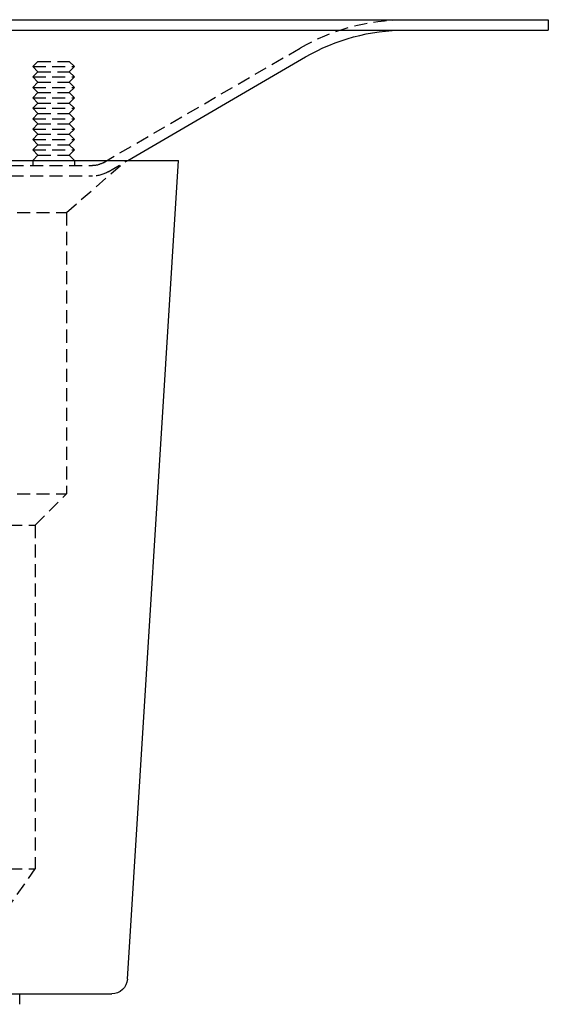
# Model space of a CAD drawing. Extents: x -146 to 496, y -346 to 250.
# Drawn here: x 44 to 146, y 61 to 250 of the extents above; entities that cross this region are included whole.
import ezdxf

# ---------------------------------------------------------------- set-up
doc = ezdxf.new("R2010")
doc.units = 0
doc.header["$LTSCALE"] = 10
doc.linetypes.add('VERDECKT', pattern=[0.375, 0.25, -0.125])
doc.layers.get('0').update_dxf_attribs({"linetype": 'CONTINUOUS'})
doc.layers.add('STEMPEL', color=3, linetype='CONTINUOUS')

# ---------------------------------------------------------------- blocks, each defined once
blk = doc.blocks.new('A$C8B54A3D5')
at = {"color": 3, "linetype": 'CONTINUOUS', "extrusion": (0, 1, -2e-16)}
for p, q in [((-146, 250), (146, 250)), ((146, 250), (146, 248)), ((-146, 248), (146, 248)), ((65.27533, 223), (99.39243, 242.84663)), ((-75, 223), (75, 223)), ((65.1758, 65.81287), (75, 223)), ((-62.18165, 63), (62.18165, 63)), ((44.5, 61), (44.5, 63))]:
    blk.add_line(p, q, dxfattribs=at)
at = {"color": 1, "linetype": 'VERDECKT', "extrusion": (0, 1, -2e-16)}
for p, q in [((60.51132, 222.54246), (98.38677, 244.5754)), ((48, 242), (47, 241)), ((48, 242), (54, 242)), ((54, 242), (55, 241)), ((47, 241), (55, 241)), ((48, 240), (47, 241)), ((54, 240), (55, 241)), ((48, 240), (47, 239)), ((47, 239), (55, 239)), ((48, 238), (47, 239)), ((48, 240), (54, 240)), ((54, 240), (55, 239)), ((54, 238), (55, 239)), ((48, 238), (47, 237)), ((47, 237), (55, 237)), ((48, 236), (47, 237)), ((48, 238), (54, 238)), ((54, 238), (55, 237)), ((54, 236), (55, 237)), ((48, 236), (47, 235)), ((47, 235), (55, 235)), ((48, 234), (47, 235)), ((48, 236), (54, 236)), ((54, 236), (55, 235)), ((54, 234), (55, 235)), ((48, 234), (47, 233)), ((47, 233), (55, 233)), ((48, 232), (47, 233)), ((48, 234), (54, 234)), ((54, 234), (55, 233)), ((54, 232), (55, 233)), ((48, 232), (47, 231)), ((47, 231), (55, 231)), ((48, 230), (47, 231)), ((48, 232), (54, 232)), ((54, 232), (55, 231)), ((54, 230), (55, 231)), ((48, 230), (47, 229)), ((47, 229), (55, 229)), ((48, 228), (47, 229)), ((48, 230), (54, 230)), ((54, 230), (55, 229)), ((54, 228), (55, 229)), ((48, 228), (47, 227)), ((47, 227), (55, 227)), ((48, 226), (47, 227)), ((48, 228), (54, 228)), ((54, 228), (55, 227)), ((54, 226), (55, 227)), ((48, 226), (47, 225)), ((47, 225), (55, 225)), ((48, 224), (47, 225)), ((48, 226), (54, 226)), ((54, 226), (55, 225)), ((54, 224), (55, 225)), ((48, 224), (47, 223)), ((48, 224), (54, 224)), ((54, 224), (55, 223)), ((-58.5, 222), (58.5, 222)), ((47, 223), (47, 222)), ((53.5, 213), (65, 223)), ((55, 223), (55, 222)), ((61.51698, 220.81369), (65.27533, 223)), ((-58.5, 220), (58.5, 220)), ((-53.5, 213), (53.5, 213)), ((53.5, 213), (53.5, 159)), ((-53.5, 159), (53.5, 159)), ((47.5, 153), (53.5, 159)), ((-47.5, 153), (47.5, 153)), ((47.5, 153), (47.5, 87)), ((-47.5, 87), (47.5, 87)), ((41.85294, 79), (47.5, 87))]:
    blk.add_line(p, q, dxfattribs=at)
at = {"color": 1, "linetype": 'VERDECKT', "extrusion": (0, -2e-16, -1)}
for centre, radius, start, end in [((-118.5, 210), 40, 59.8125459, 90), ((-58.5, 226), 4, 239.8125459, 270), ((-58.5, 226), 6, 239.8125459, 270)]:
    blk.add_arc(centre, radius, start, end, dxfattribs=at)
at = {"color": 3, "linetype": 'CONTINUOUS', "extrusion": (0, -2e-16, -1)}
for centre, radius, start, end in [((-118.5, 210), 38, 59.8125459, 90), ((-62.18165, 66), 3, 183.5763344, 270)]:
    blk.add_arc(centre, radius, start, end, dxfattribs=at)

msp = doc.modelspace()

# ---------------------------------------------------------------- block references
at = {"layer": 'STEMPEL'}
msp.add_blockref('A$C8B54A3D5', (0, 0), dxfattribs=at)

doc.saveas('drawing.dxf')
